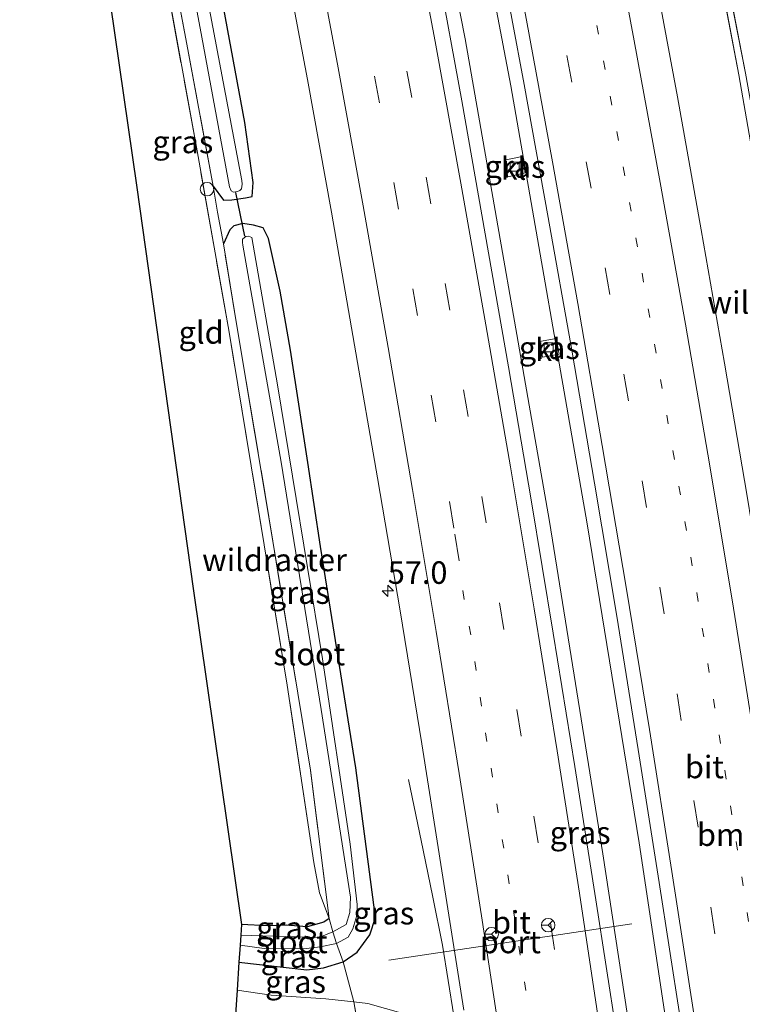
# Model space of a CAD drawing. Units: metres. Extents: x 239995 to 250002, y 474998 to 481251.
# Drawn here: x 247879 to 247959, y 477131 to 477241 of the extents above; entities that cross this region are included whole.
import ezdxf
from ezdxf.enums import TextEntityAlignment as Align

# ---------------------------------------------------------------- set-up
doc = ezdxf.new("R2010")
doc.units = ezdxf.units.M
for name, pattern in [('IE-TERREINAFSCHEIDING', [10, 8, -2]), ('VW-1-3_STREEP', [4, 1, -3]), ('VW-3-9_STREEP', [12, 3, -9])]:
    doc.linetypes.add(name, pattern=pattern)
doc.layers.get('0').update_dxf_attribs({"lineweight": 25})
for name, color, linetype, lineweight in [('B-ME-AL-OVERIG-S-B1', 7, 'Continuous', 18), ('B-ME-AM-KILOMETR-S-B1', 7, 'Continuous', 18), ('B-ME-BV-GELEIDECONSTRUCTIE-GELEIDERAIL-L-B1', 213, 'BV-GELEIDERAIL', 18), ('B-ME-GR-BOOM-GV-B6', 93, 'Continuous', 18), ('B-ME-IE-GRASLAND-GV-B6', 93, 'Continuous', 18), ('B-ME-IE-GRONDWERKLIJN-GROND_INGERICHT-GV-B6', 253, 'Continuous', 18), ('B-ME-IE-TERREINAFSCHEIDING-RASTERHEKWERK-L-B1', 8, 'IE-TERREINAFSCHEIDING', 18), ('B-ME-OG-WATER-GV-B6', 153, 'Continuous', 18), ('B-ME-VH-VERH_SOORT-BITUMEN-GV-B6', 8, 'IE-TERREINAFSCHEIDING-NATUURLIJK-HOUTWAL', 18), ('B-ME-VH-VERH_SOORT-KLINKERS-GV-B6', 8, 'IE-TERREINAFSCHEIDING-NATUURLIJK-HOUTWAL', 18), ('B-ME-VV-KOLK-S-B1', 8, 'Continuous', 18), ('B-ME-VW-MARKERING-13STREEP-045-L-B1', 255, 'VW-1-3_STREEP', 18), ('B-ME-VW-MARKERING-39STREEP-015-L-B1', 255, 'VW-3-9_STREEP', 18), ('B-ME-VW-MARKERING-STREEP-015-L-B1', 7, 'Continuous', 18), ('B-ME-VW-MEUBILAIR_WEGMEUBILAIR-PORTAAL-L-B1', 8, 'Continuous', 18), ('B-ME-VW-MEUBILAIR_WEGMEUBILAIR-RONA-S-B1', 8, 'Continuous', 18)]:
    doc.layers.add(name, color=color, linetype=linetype, lineweight=lineweight)
for name, color, linetype in [('B-ME-GW-INSTEEKWATERGANG-L-B1', 10, 'Continuous'), ('B-ME-KG-KADASTRAAL-OPNAMEDTMGRENS-L-B1', 10, 'Continuous'), ('B-ME-KW-DUIKER-L-B1', 10, 'Continuous')]:
    doc.layers.add(name, color=color, linetype=linetype)
doc.styles.add('NLCS-ISO', font='NLCS-ISO.TTF')
doc.linetypes.add('BV-GELEIDERAIL', pattern='A,10,-3,[108,NLCS.SHX,S=1,R=0,X=0,Y=0],-3', length=16)
doc.linetypes.add('IE-TERREINAFSCHEIDING-NATUURLIJK-HOUTWAL', pattern='A,7,-1.5,[67,NLCS.SHX,S=0.75,R=45,X=0,Y=0],-1.5,7,-1.5,[70,NLCS.SHX,S=0.75,R=0,X=0,Y=0],-1.5', length=20)

# ---------------------------------------------------------------- blocks, each defined once
blk = doc.blocks.new('hecto')
for p, q in [((0, 0.625), (-0.625, 0)), ((0, -0.625), (0, 0.625)), ((-0.625, 0), (0.625, 0)), ((0.625, 0), (0, -0.625))]:
    blk.add_line(p, q)
blk = doc.blocks.new('dtb')
blk.add_circle((0, 0), 0.75)
blk = doc.blocks.new('kolk')
blk.add_lwpolyline([(-0.5, -0.5), (0.5, -0.5), (0.5, 0.5), (-0.5, 0.5)], close=True)
blk = doc.blocks.new('wegwijzer')
for q in [(-0.53, -0.53), (0, 0.75), (0.53, -0.53)]:
    blk.add_line((0, 0), q)
blk.add_circle((0, 0), 0.75)

msp = doc.modelspace()

# ---------------------------------------------------------------- linework, layer by layer
at = {"layer": 'B-ME-BV-GELEIDECONSTRUCTIE-GELEIDERAIL-L-B1'}
for points in [[(247942.092, 477184.572, 15.671), (247933.611, 477233.257, 15.618), (247924.912, 477279.053, 15.622), (247915.054, 477324.648, 15.622), (247913.677, 477330.688, 15.627), (247912.4412, 477335.7868, 15.6323)], [(247937.912, 477184.815, 15.671), (247928.55, 477238.486, 15.685), (247917.718, 477293.387, 15.712), (247909.683, 477330.079, 15.7), (247908.5286, 477334.8727, 15.7051)], [(247970.0706, 476964.7121, 15.6349), (247969.6951, 476967.4768, 15.632), (247965.342, 476999.002, 15.583), (247961.65, 477025.304, 15.579), (247954.841, 477074.192, 15.619), (247948.639, 477116.314, 15.643), (247943.854, 477147.904, 15.651), (247937.912, 477184.815, 15.671)], [(247974.0471, 476965.7427, 15.6537), (247973.709, 476968.2011, 15.647), (247967.997, 477009.264, 15.627), (247962.798, 477046.264, 15.643), (247960.408, 477063.393, 15.679), (247959.098, 477069.904, 15.659), (247958.351, 477077.97, 15.675), (247955.407, 477099.023, 15.679), (247947.887, 477149.116, 15.679), (247942.092, 477184.572, 15.671)], [(247922.24, 477156.138, 14.52), (247923.876, 477148.291, 14.898), (247924.94, 477143.083, 15.163), (247926.018, 477137.757, 15.203), (247927.262, 477129.902, 15.292), (247929.228, 477116.727, 15.339), (247932.573, 477094.405, 15.284), (247934.181, 477082.474, 15.253), (247934.925, 477077.202, 15.175), (247935.56, 477070.635, 15.054), (247936.278, 477062.687, 14.586)]]:
    msp.add_polyline3d(points, dxfattribs=at)
at = {"layer": 'B-ME-GR-BOOM-GV-B6'}
for points in [[(247902.487, 477122.476, 20.362), (247903.188, 477132.744, 15.045), (247906.997, 477132.187, 15.045), (247913.061, 477131.794, 15.028), (247916.187, 477131.439, 14.846), (247916.85, 477127.52, 16.813), (247917.408, 477119.169, 20.137), (247917.644, 477116.681, 20.804), (247917.392, 477117.432, 20.75), (247916.175, 477118.496, 20.75), (247912.067, 477120.39, 20.592), (247902.487, 477122.476, 20.362)], [(247916.187, 477131.439, 14.846), (247917.726, 477131.264, 14.825), (247921.661, 477130.136, 14.613), (247924.688, 477127.1, 14.589), (247926.613, 477121.842, 14.593), (247927.716, 477117.152, 14.5), (247922.077, 477115.718, 17.99), (247922.138, 477115.348, 18), (247920.717, 477115.657, 18.22), (247917.681, 477116.285, 20.72), (247917.644, 477116.681, 20.804), (247917.408, 477119.169, 20.137), (247916.85, 477127.52, 16.813), (247916.187, 477131.439, 14.846)]]:
    msp.add_polyline3d(points, dxfattribs=at)
at = {"layer": 'B-ME-GW-INSTEEKWATERGANG-L-B1'}
for points in [[(247900.554, 477222.083, 14.007), (247901.672, 477220.55, 14.108), (247902.6, 477220.569, 14.101), (247904.13, 477220.786, 14.116), (247904.876, 477220.944, 14.147), (247904.99, 477222.497, 14.202), (247904.04, 477229.157, 14.155), (247899.122, 477255.881, 14.167), (247895.683, 477274.696, 14.101), (247891.458, 477295.608, 14.179), (247887.241, 477313.208, 14.116)], [(247903.4, 477135.861, 14.921), (247910.942, 477135.002, 14.873), (247912.805, 477135.226, 14.75), (247914.975, 477135.906, 14.573), (247916.527, 477136.971, 14.437), (247917.95, 477138.876, 14.254), (247918.568, 477140.801, 14.203), (247916.377, 477157.46, 14.286), (247912.482, 477182.034, 14.088), (247911.048, 477191.372, 14.068), (247909.143, 477203.86, 14.274), (247908.001, 477210.412, 14.235), (247906.677, 477216.281, 14.191), (247906.095, 477217.482, 14.155), (247905.03, 477217.77, 14.135), (247903.853, 477217.941, 14.12), (247902.848, 477217.688, 14.12), (247902.389, 477217.229, 14.112), (247901.668, 477215.678, 14.092)], [(247913.416, 477140.705, 14.32), (247912.823, 477140.313, 14.219), (247910.993, 477139.778, 14.195), (247908.644, 477139.961, 14.231), (247906.528, 477139.9, 14.247), (247903.685, 477140.035, 14.252)]]:
    msp.add_polyline3d(points, dxfattribs=at)
at = {"layer": 'B-ME-IE-GRASLAND-GV-B6'}
for points in [[(247969.2749, 477128.3132, 14.7118), (247966.9917, 477143.1565, 14.7333), (247964.651, 477157.9875, 14.7773), (247962.2903, 477172.8107, 14.8556), (247959.8577, 477187.6257, 14.9233), (247957.3523, 477202.4415, 15.0152), (247954.7524, 477217.2306, 15.1181), (247952.1378, 477232.0218, 15.204), (247949.3931, 477246.7854, 15.2896), (247946.6105, 477261.553, 15.3722), (247943.7626, 477276.2801, 15.4249), (247940.904, 477291.0419, 15.4445), (247937.8326, 477305.7604, 15.4594), (247934.6335, 477320.4492, 15.4798), (247931.2601, 477335.0911, 15.4977), (247935.913, 477346.534, 15.002), (247944.485, 477308.56, 14.982), (247951.875, 477271.532, 15.021), (247958.955, 477234.475, 14.834), (247965.397, 477197.469, 14.647), (247971.59, 477160.25, 14.405), (247976.619, 477128.442, 14.385)], [(247935.913, 477346.534, 15.002), (247936.505, 477346.758, 14.953), (247941.588, 477324.719, 14.953), (247945.918, 477304.792, 14.949), (247950.943, 477280.281, 14.914), (247955.588, 477255.636, 14.765), (247959.705, 477234.643, 14.535), (247963.344, 477214.154, 14.488), (247967.166, 477190.899, 14.422), (247970.937, 477168.012, 14.375), (247974.866, 477143.025, 14.367), (247978.75, 477119.237, 14.34)], [(247976.619, 477128.442, 14.385), (247971.59, 477160.25, 14.405), (247965.397, 477197.469, 14.647), (247958.955, 477234.475, 14.834), (247951.875, 477271.532, 15.021), (247944.485, 477308.56, 14.982), (247935.913, 477346.534, 15.002)], [(247978.75, 477119.237, 14.34), (247974.866, 477143.025, 14.367), (247970.937, 477168.012, 14.375), (247967.166, 477190.899, 14.422), (247963.344, 477214.154, 14.488), (247959.705, 477234.643, 14.535), (247955.588, 477255.636, 14.765), (247950.943, 477280.281, 14.914), (247945.918, 477304.792, 14.949), (247941.588, 477324.719, 14.953), (247936.505, 477346.758, 14.953)], [(247945.3397, 477127.9515, 15.1101), (247943.0595, 477142.7838, 15.1173), (247940.7105, 477157.6073, 15.1267), (247938.3282, 477172.4258, 15.1347), (247935.8722, 477187.2324, 15.1309), (247933.3672, 477202.0287, 15.1255), (247930.7769, 477216.8121, 15.1325), (247928.164, 477231.5923, 15.1397), (247925.476, 477246.3593, 15.1413), (247922.6723, 477261.1023, 15.1444), (247919.7786, 477275.8379, 15.151), (247916.7428, 477290.5411, 15.1557), (247913.6208, 477305.2279, 15.1585), (247910.4326, 477319.9012, 15.1578), (247907.0808, 477334.5344, 15.1672), (247913.9806, 477336.1465, 15.0544)], [(247913.9806, 477336.1465, 15.0544), (247917.324, 477321.5352, 15.0419), (247920.5305, 477306.8959, 15.0263), (247923.6384, 477292.2352, 15.0181), (247926.6502, 477277.5552, 15.0122), (247929.5291, 477262.8436, 15.012), (247932.3466, 477248.1178, 15.0186), (247935.0988, 477233.3802, 15.0145), (247937.7806, 477218.6304, 15.0188), (247940.3867, 477203.8675, 15.0385), (247942.9216, 477189.0908, 15.0546), (247945.3953, 477174.3029, 15.1015), (247947.7689, 477159.4998, 15.1183), (247950.1073, 477144.6887, 15.1181), (247952.398, 477129.8707, 15.1001)], [(247881.97, 477313.319, 13.851), (247888.135, 477285.908, 13.8), (247893.848, 477257.883, 13.859), (247897.626, 477237.891, 13.886), (247900.554, 477222.083, 14.007), (247901.035, 477219.207, 14.069), (247901.668, 477215.678, 14.092), (247903.185, 477206.583, 13.973), (247907.172, 477182.649, 13.973), (247911.339, 477157.176, 14.179), (247913.416, 477140.705, 14.32), (247912.354, 477143.569, 14.36), (247911.722, 477146.92, 14.426), (247908.76, 477166.63, 14.262), (247906.203, 477182.253, 14.184), (247902.32, 477205.876, 14.02), (247898.742, 477226.019, 13.985), (247895.225, 477245.399, 13.962), (247891.479, 477265.095, 13.926), (247886.249, 477289.047, 13.876), (247880.923, 477313.145, 13.903), (247881.97, 477313.319, 13.851)], [(247899.122, 477255.881, 14.167), (247904.04, 477229.157, 14.155), (247904.99, 477222.497, 14.202), (247904.876, 477220.944, 14.147), (247904.13, 477220.786, 14.116), (247902.6, 477220.569, 14.101), (247901.672, 477220.55, 14.108), (247900.554, 477222.083, 14.007), (247897.626, 477237.891, 13.886), (247893.848, 477257.883, 13.859)], [(247895.637, 477258.135, 13.115), (247899.295, 477238.669, 13.115), (247902.36, 477222.006, 13.115), (247902.555, 477221.574, 13.115), (247902.784, 477221.434, 13.115), (247903.233, 477221.491, 13.115), (247903.513, 477221.634, 13.115), (247903.673, 477221.82, 13.115), (247903.778, 477222.307, 13.115), (247903.713, 477222.73, 13.115), (247898.153, 477252.134, 13.115)], [(247921.661, 477130.136, 14.613), (247917.726, 477131.264, 14.825), (247916.187, 477131.439, 14.846), (247914.975, 477135.906, 14.573), (247916.527, 477136.971, 14.437), (247917.95, 477138.876, 14.254), (247918.568, 477140.801, 14.203), (247916.377, 477157.46, 14.286), (247912.482, 477182.034, 14.088), (247911.048, 477191.372, 14.068), (247909.143, 477203.86, 14.274), (247908.001, 477210.412, 14.235), (247906.677, 477216.281, 14.191), (247906.095, 477217.482, 14.155), (247905.03, 477217.77, 14.135), (247903.853, 477217.941, 14.12), (247902.848, 477217.688, 14.12), (247902.389, 477217.229, 14.112), (247901.668, 477215.678, 14.092), (247901.035, 477219.207, 14.069), (247900.554, 477222.083, 14.007), (247901.672, 477220.55, 14.108), (247902.6, 477220.569, 14.101), (247904.13, 477220.786, 14.116), (247904.876, 477220.944, 14.147), (247904.99, 477222.497, 14.202), (247904.04, 477229.157, 14.155), (247899.122, 477255.881, 14.167)], [(247908.2516, 477248.6812, 14.7336), (247911.0031, 477233.9525, 14.7268)], [(247911.0031, 477233.9525, 14.7268), (247913.6909, 477219.2158, 14.7241), (247916.2522, 477204.436, 14.7081), (247918.7865, 477189.6706, 14.7142), (247921.3014, 477174.9007, 14.7115), (247923.711, 477160.1106, 14.7029), (247926.0422, 477145.3146, 14.6988), (247928.3859, 477130.5122, 14.6963)], [(247932.927, 477224.988, 14.859), (247933.272, 477223.153, 14.859), (247935.225, 477223.572, 14.859), (247934.89, 477225.401, 14.859), (247932.927, 477224.988, 14.859)], [(247913.416, 477140.705, 14.32), (247911.339, 477157.176, 14.179), (247907.172, 477182.649, 13.973), (247903.185, 477206.583, 13.973), (247901.668, 477215.678, 14.092), (247902.389, 477217.229, 14.112), (247902.848, 477217.688, 14.12), (247903.853, 477217.941, 14.12), (247905.03, 477217.77, 14.135), (247906.095, 477217.482, 14.155), (247906.677, 477216.281, 14.191), (247908.001, 477210.412, 14.235), (247909.143, 477203.86, 14.274), (247911.048, 477191.372, 14.068), (247912.482, 477182.034, 14.088), (247916.377, 477157.46, 14.286), (247918.568, 477140.801, 14.203), (247917.95, 477138.876, 14.254), (247916.527, 477136.971, 14.437), (247914.975, 477135.906, 14.573), (247914.231, 477137.941, 13.275), (247915.528, 477138.611, 13.326), (247916.071, 477139.566, 13.286), (247916.507, 477141.02, 13.286), (247916.542, 477142.276, 13.286), (247915.778, 477148.963, 13.286), (247912.705, 477169.568, 13.274), (247907.686, 477200.015, 13.201), (247904.836, 477216.386, 13.124), (247904.466, 477216.55, 13.128), (247904.181, 477216.506, 13.132), (247903.81, 477216.222, 13.132), (247903.792, 477215.826, 13.136), (247903.843, 477215.525, 13.136), (247908.079, 477191.422, 13.168), (247912.533, 477163.946, 13.205), (247915.802, 477143.084, 13.266), (247915.734, 477141.358, 13.323), (247915.302, 477140.054, 13.323), (247913.821, 477139.226, 13.326), (247913.416, 477140.705, 14.32)], [(247936.789, 477204.832, 14.801), (247937.15, 477203.092, 14.801), (247938.985, 477203.422, 14.801), (247938.64, 477205.171, 14.801), (247936.789, 477204.832, 14.801)], [(247913.416, 477140.705, 14.32), (247913.821, 477139.226, 13.326), (247912.568, 477138.696, 13.327), (247912.208, 477138.609, 13.327), (247903.604, 477138.856, 13.327), (247903.685, 477140.035, 14.252), (247906.528, 477139.9, 14.247), (247908.644, 477139.961, 14.231), (247910.993, 477139.778, 14.195), (247912.823, 477140.313, 14.219), (247913.416, 477140.705, 14.32)], [(247903.4, 477135.861, 14.921), (247903.528, 477137.735, 13.29), (247906.201, 477137.362, 13.295), (247910.608, 477137.335, 13.311), (247912.435, 477137.55, 13.274), (247914.231, 477137.941, 13.275), (247914.975, 477135.906, 14.573), (247912.805, 477135.226, 14.75), (247910.942, 477135.002, 14.873), (247903.4, 477135.861, 14.921)], [(247903.188, 477132.744, 15.045), (247903.4, 477135.861, 14.921), (247910.942, 477135.002, 14.873), (247912.805, 477135.226, 14.75), (247914.975, 477135.906, 14.573), (247916.187, 477131.439, 14.846), (247913.061, 477131.794, 15.028), (247906.997, 477132.187, 15.045), (247903.188, 477132.744, 15.045)]]:
    msp.add_polyline3d(points, dxfattribs=at)
at = {"layer": 'B-ME-IE-GRONDWERKLIJN-GROND_INGERICHT-GV-B6'}
msp.add_polyline3d([(247879.04, 477312.831, 13.851), (247880.923, 477313.145, 13.903), (247886.249, 477289.047, 13.876), (247891.479, 477265.095, 13.926), (247895.225, 477245.399, 13.962), (247898.742, 477226.019, 13.985), (247902.32, 477205.876, 14.02), (247906.203, 477182.253, 14.184), (247908.76, 477166.63, 14.262), (247911.722, 477146.92, 14.426), (247912.354, 477143.569, 14.36), (247913.416, 477140.705, 14.32), (247912.823, 477140.313, 14.219), (247910.993, 477139.778, 14.195), (247908.644, 477139.961, 14.231), (247906.528, 477139.9, 14.247), (247903.685, 477140.035, 14.252), (247898.332, 477177.398, 14.188), (247892.046, 477221.935, 14.129), (247884.701, 477273.051, 14.059), (247879.04, 477312.831, 13.851)], dxfattribs=at)
at = {"layer": 'B-ME-IE-TERREINAFSCHEIDING-RASTERHEKWERK-L-B1'}
for points in [[(247988.631, 477116.642, 14.401), (247978.136, 477118.584, 14.389), (247976.619, 477128.442, 14.385), (247971.59, 477160.25, 14.405), (247965.397, 477197.469, 14.647), (247958.955, 477234.475, 14.834), (247951.875, 477271.532, 15.021), (247944.485, 477308.56, 14.982), (247935.913, 477346.534, 15.002)], [(247988.697, 477117.16, 14.364), (247978.75, 477119.237, 14.34), (247974.866, 477143.025, 14.367), (247970.937, 477168.012, 14.375), (247967.166, 477190.899, 14.422), (247963.344, 477214.154, 14.488), (247959.705, 477234.643, 14.535), (247955.588, 477255.636, 14.765), (247950.943, 477280.281, 14.914), (247945.918, 477304.792, 14.949), (247941.588, 477324.719, 14.953), (247936.505, 477346.758, 14.953)], [(247900.554, 477222.083, 14.007), (247897.626, 477237.891, 13.886), (247893.848, 477257.883, 13.859), (247888.135, 477285.908, 13.8), (247881.97, 477313.319, 13.851)], [(247913.416, 477140.705, 14.32), (247912.354, 477143.569, 14.36), (247911.722, 477146.92, 14.426), (247908.76, 477166.63, 14.262), (247906.203, 477182.253, 14.184), (247902.32, 477205.876, 14.02), (247898.742, 477226.019, 13.985), (247895.225, 477245.399, 13.962), (247891.479, 477265.095, 13.926), (247886.249, 477289.047, 13.876), (247880.923, 477313.145, 13.903)], [(247900.554, 477222.083, 14.007), (247901.035, 477219.207, 14.069), (247901.668, 477215.678, 14.092)], [(247913.416, 477140.705, 14.32), (247911.339, 477157.176, 14.179), (247907.172, 477182.649, 13.973), (247903.185, 477206.583, 13.973), (247901.668, 477215.678, 14.092)], [(247917.681, 477116.285, 20.72), (247917.644, 477116.681, 20.804), (247917.408, 477119.169, 20.137), (247916.85, 477127.52, 16.813), (247916.187, 477131.439, 14.846), (247914.975, 477135.906, 14.573), (247914.231, 477137.941, 13.275), (247913.821, 477139.226, 13.326), (247913.416, 477140.705, 14.32)]]:
    msp.add_polyline3d(points, dxfattribs=at)
at = {"layer": 'B-ME-KG-KADASTRAAL-OPNAMEDTMGRENS-L-B1'}
msp.add_polyline3d([(247879.04, 477312.831, 13.851), (247884.701, 477273.051, 14.059), (247892.046, 477221.935, 14.129), (247898.332, 477177.398, 14.188), (247903.685, 477140.035, 14.252), (247903.604, 477138.856, 13.327), (247903.528, 477137.735, 13.29), (247903.4, 477135.861, 14.921), (247903.188, 477132.744, 15.045), (247902.487, 477122.476, 20.362), (247902.192, 477118.145, 20.598), (247901.875, 477113.491, 20.627), (247901.666, 477110.435, 20.553), (247900.973, 477100.27, 14.896), (247917.125, 477095.963, 14.87), (247915.01, 477084.775, 14.743), (247914.84, 477055.798, 14.385), (247914.673, 477025.724, 14.503), (247923.095, 476962.144, 14.478)], dxfattribs=at)
at = {"layer": 'B-ME-KW-DUIKER-L-B1'}
msp.add_line((247904.04, 477216.529, 13.445), (247903.046, 477221.383, 13.413), dxfattribs=at)
at = {"layer": 'B-ME-OG-WATER-GV-B6'}
for points in [[(247903.233, 477221.491, 13.115), (247902.784, 477221.434, 13.115), (247902.555, 477221.574, 13.115), (247902.36, 477222.006, 13.115), (247899.295, 477238.669, 13.115), (247895.637, 477258.135, 13.115), (247889.445, 477288.206, 13.115), (247883.895, 477313.677, 13.115), (247885.478, 477313.525, 13.115), (247888.142, 477301.083, 13.115), (247893.483, 477275.557, 13.115), (247898.153, 477252.134, 13.115), (247903.713, 477222.73, 13.115), (247903.778, 477222.307, 13.115), (247903.673, 477221.82, 13.115), (247903.513, 477221.634, 13.115), (247903.233, 477221.491, 13.115)], [(247914.231, 477137.941, 13.275), (247913.821, 477139.226, 13.326), (247915.302, 477140.054, 13.323), (247915.734, 477141.358, 13.323), (247915.802, 477143.084, 13.266), (247912.533, 477163.946, 13.205), (247908.079, 477191.422, 13.168), (247903.843, 477215.525, 13.136), (247903.792, 477215.826, 13.136), (247903.81, 477216.222, 13.132), (247904.181, 477216.506, 13.132), (247904.466, 477216.55, 13.128), (247904.836, 477216.386, 13.124), (247907.686, 477200.015, 13.201), (247912.705, 477169.568, 13.274), (247915.778, 477148.963, 13.286), (247916.542, 477142.276, 13.286), (247916.507, 477141.02, 13.286), (247916.071, 477139.566, 13.286), (247915.528, 477138.611, 13.326), (247914.231, 477137.941, 13.275)], [(247903.528, 477137.735, 13.29), (247903.604, 477138.856, 13.327), (247912.208, 477138.609, 13.327), (247912.568, 477138.696, 13.327), (247913.821, 477139.226, 13.326), (247914.231, 477137.941, 13.275), (247912.435, 477137.55, 13.274), (247910.608, 477137.335, 13.311), (247906.201, 477137.362, 13.295), (247903.528, 477137.735, 13.29)]]:
    msp.add_polyline3d(points, dxfattribs=at)
at = {"layer": 'B-ME-VH-VERH_SOORT-BITUMEN-GV-B6'}
for points in [[(247952.398, 477129.8707, 15.1001), (247950.1073, 477144.6887, 15.1181), (247947.7689, 477159.4998, 15.1183), (247945.3953, 477174.3029, 15.1015), (247942.9216, 477189.0908, 15.0546), (247940.3867, 477203.8675, 15.0385), (247937.7806, 477218.6304, 15.0188), (247935.0988, 477233.3802, 15.0145), (247932.3466, 477248.1178, 15.0186), (247929.5291, 477262.8436, 15.012), (247926.6502, 477277.5552, 15.0122), (247923.6384, 477292.2352, 15.0181), (247920.5305, 477306.8959, 15.0263), (247917.324, 477321.5352, 15.0419), (247913.9806, 477336.1465, 15.0544), (247931.2601, 477335.0911, 15.4977)], [(247931.2601, 477335.0911, 15.4977), (247934.6335, 477320.4492, 15.4798), (247937.8326, 477305.7604, 15.4594), (247940.904, 477291.0419, 15.4445), (247943.7626, 477276.2801, 15.4249), (247946.6105, 477261.553, 15.3722), (247949.3931, 477246.7854, 15.2896), (247952.1378, 477232.0218, 15.204), (247954.7524, 477217.2306, 15.1181), (247957.3523, 477202.4415, 15.0152), (247959.8577, 477187.6257, 14.9233), (247962.2903, 477172.8107, 14.8556), (247964.651, 477157.9875, 14.7773), (247966.9917, 477143.1565, 14.7333), (247969.2749, 477128.3132, 14.7118)], [(247928.3859, 477130.5122, 14.6963), (247926.0422, 477145.3146, 14.6988), (247923.711, 477160.1106, 14.7029), (247921.3014, 477174.9007, 14.7115), (247918.7865, 477189.6706, 14.7142), (247916.2522, 477204.436, 14.7081), (247913.6909, 477219.2158, 14.7241), (247911.0031, 477233.9525, 14.7268), (247908.2516, 477248.6812, 14.7336)], [(247925.476, 477246.3593, 15.1413), (247928.164, 477231.5923, 15.1397), (247930.7769, 477216.8121, 15.1325), (247933.3672, 477202.0287, 15.1255), (247935.8722, 477187.2324, 15.1309), (247938.3282, 477172.4258, 15.1347), (247940.7105, 477157.6073, 15.1267), (247943.0595, 477142.7838, 15.1173), (247945.3397, 477127.9515, 15.1101)]]:
    msp.add_polyline3d(points, dxfattribs=at)
at = {"layer": 'B-ME-VH-VERH_SOORT-KLINKERS-GV-B6'}
for points in [[(247933.272, 477223.153, 14.859), (247932.927, 477224.988, 14.859), (247934.89, 477225.401, 14.859), (247935.225, 477223.572, 14.859), (247933.272, 477223.153, 14.859)], [(247937.15, 477203.092, 14.801), (247936.789, 477204.832, 14.801), (247938.64, 477205.171, 14.801), (247938.985, 477203.422, 14.801), (247937.15, 477203.092, 14.801)]]:
    msp.add_polyline3d(points, dxfattribs=at)
at = {"layer": 'B-ME-VW-MARKERING-13STREEP-045-L-B1'}
for points in [[(247961.8348, 477128.5192, 14.9011), (247960.0415, 477140.3844, 14.9142), (247958.1876, 477152.2403, 14.9365), (247956.2842, 477164.0883, 14.9619), (247954.4289, 477175.944, 14.981), (247952.4617, 477187.7816, 14.9998), (247950.434, 477199.609, 15.0299), (247948.3667, 477211.4296, 15.0599), (247946.2839, 477223.2474, 15.1011), (247944.1132, 477235.0493, 15.1352), (247941.8724, 477246.8382, 15.1773), (247939.6279, 477258.6263, 15.2129), (247937.3074, 477270.3998, 15.233), (247934.9484, 477282.1656, 15.24), (247932.5287, 477293.9191, 15.2492), (247930.0327, 477305.6566, 15.2561), (247927.4833, 477317.3827, 15.2685), (247924.8963, 477328.9009, 15.2787), (247923.359, 477335.5737, 15.2849)], [(247959.0851, 476965.0681, 14.8279), (247958.472, 476969.5589, 14.8293), (247956.8921, 476981.4501, 14.8257), (247955.2358, 476993.5819, 14.8183), (247953.576, 477005.2244, 14.8155), (247951.9318, 477017.1112, 14.8237), (247950.2825, 477028.9974, 14.8258), (247948.5726, 477041.2174, 14.8315), (247948.5111, 477041.6525, 14.8317), (247946.8288, 477053.534, 14.8371), (247945.1402, 477065.4146, 14.8389), (247943.4515, 477077.2952, 14.8426), (247941.7481, 477089.1737, 14.85), (247940.0113, 477101.0473, 14.8546), (247938.2661, 477112.9198, 14.8586), (247936.491, 477124.7877, 14.87), (247934.658, 477136.6469, 14.8804), (247932.8217, 477148.5056, 14.883), (247930.9568, 477160.3598, 14.8888), (247929.1523, 477172.2233, 14.8978), (247928.2454, 477177.2475, 14.8953)]]:
    msp.add_polyline3d(points, dxfattribs=at)
at = {"layer": 'B-ME-VW-MARKERING-39STREEP-015-L-B1'}
for points in [[(247958.0993, 477127.141, 14.9885), (247956.2915, 477139.004, 15.0018), (247954.4329, 477150.8592, 15.0177), (247952.5549, 477162.7113, 15.0325), (247950.6544, 477174.5599, 15.036), (247948.6945, 477186.3987, 15.0415), (247946.6866, 477198.2295, 15.0477), (247944.626, 477210.0513, 15.057), (247942.5268, 477221.8662, 15.074), (247940.3765, 477233.672, 15.0916), (247938.1712, 477245.4675, 15.1152), (247935.9214, 477257.2548, 15.1341), (247933.6441, 477269.0367, 15.1457), (247931.3156, 477280.8086, 15.1485), (247928.9215, 477292.5673, 15.1551), (247926.4382, 477304.3075, 15.1662), (247923.8836, 477316.0324, 15.1747), (247921.6992, 477325.791, 15.1828), (247921.2623, 477327.7426, 15.1845), (247919.4035, 477335.8153, 15.1906)], [(247940.256, 477125.4041, 14.9647), (247938.4649, 477137.2696, 14.9788), (247936.6407, 477149.1302, 14.9819), (247934.7731, 477160.9839, 14.9881), (247932.851, 477172.829, 14.9938), (247930.885, 477184.6668, 15.0009), (247928.8854, 477196.499, 14.9928), (247926.8345, 477208.3225, 14.9931), (247924.741, 477220.1384, 15.002), (247922.6048, 477231.9468, 15.0032), (247920.4275, 477243.7476, 15.0018), (247918.1944, 477255.538, 15.0057), (247915.9251, 477267.3214, 15.0079), (247913.5822, 477279.0905, 15.0156), (247911.1577, 477290.843, 15.0152), (247908.6498, 477302.5779, 15.0187), (247906.0767, 477314.2988, 15.0213), (247904.6537, 477320.5914, 15.0262), (247903.4298, 477326.0032, 15.0305), (247902.4196, 477330.3626, 15.0328)], [(247927.8626, 477180.4576, 14.9003), (247927.2954, 477184.0787, 14.9014), (247925.2883, 477195.9096, 14.8958), (247923.2409, 477207.7337, 14.8949), (247921.144, 477219.549, 14.9029), (247919.004, 477231.3566, 14.9083), (247916.8314, 477243.1583, 14.9093), (247914.5983, 477254.9487, 14.9096), (247912.3356, 477266.7334, 14.9171), (247909.9816, 477278.5003, 14.9204), (247907.5553, 477290.2524, 14.9207), (247905.0413, 477301.9861, 14.9207), (247902.481, 477313.7097, 14.9256), (247900.8156, 477321.0498, 14.9303), (247899.8258, 477325.4123, 14.9331), (247899.3224, 477327.5905, 14.9351)]]:
    msp.add_polyline3d(points, dxfattribs=at)
at = {"layer": 'B-ME-VW-MARKERING-STREEP-015-L-B1'}
for points in [[(247953.9483, 477130.1047, 15.0691), (247951.504, 477145.9169, 15.0885), (247949.0051, 477161.7205, 15.0919), (247946.4263, 477177.5113, 15.0796), (247943.7797, 477193.2909, 15.0548), (247941.058, 477209.0577, 15.044), (247938.2466, 477224.8087, 15.0382), (247935.3507, 477240.5444, 15.046), (247932.3773, 477256.2657, 15.0554), (247929.3324, 477271.9733, 15.0581), (247926.1919, 477287.662, 15.0609), (247922.9095, 477303.3216, 15.0715), (247919.4932, 477318.9526, 15.0831), (247918.618, 477322.7939, 15.0864), (247915.939, 477334.5528, 15.0964), (247915.587, 477336.0484, 15.0964)], [(247987.7521, 476972.7499, 14.7981), (247985.9323, 476985.9638, 14.7845), (247982.6418, 477009.7371, 14.775), (247979.3399, 477033.5089, 14.7748), (247977.2255, 477048.6178, 14.7812), (247974.9741, 477064.4586, 14.793), (247972.718, 477080.2987, 14.8003), (247970.4537, 477096.1377, 14.8076), (247968.169, 477111.9737, 14.809), (247965.8177, 477127.8, 14.8161), (247963.3851, 477143.6139, 14.8467), (247960.8863, 477159.4176, 14.8832), (247958.3421, 477175.2139, 14.9265), (247955.7376, 477191.0004, 14.9741), (247953.0152, 477206.7669, 15.0567), (247950.221, 477222.5208, 15.1311), (247947.3357, 477238.2583, 15.192), (247944.3771, 477253.9822, 15.2737), (247941.2986, 477269.6831, 15.3215), (247938.2206, 477285.3842, 15.3467), (247934.9918, 477301.055, 15.3587), (247931.6146, 477316.6944, 15.3679), (247928.1528, 477332.0685, 15.3856), (247927.396, 477335.3271, 15.3856)], [(247905.5308, 477333.1471, 15.1206), (247905.7607, 477332.1695, 15.1195), (247908.5067, 477320.1312, 15.1145), (247909.319, 477316.5702, 15.113), (247912.7432, 477300.9409, 15.1109), (247916.0344, 477285.2832, 15.1067), (247919.2071, 477269.6009, 15.1004), (247922.2303, 477253.8892, 15.095), (247925.1898, 477238.1653, 15.0917), (247928.0635, 477222.4255, 15.0919), (247930.8519, 477206.6704, 15.0831), (247933.5593, 477190.9011, 15.0873), (247936.202, 477175.1209, 15.092), (247938.7607, 477159.3268, 15.0815), (247941.2352, 477143.5193, 15.0744), (247943.6313, 477127.6998, 15.0637)], [(247932.7534, 477125.1903, 14.7905), (247930.3469, 477141.0082, 14.8001), (247927.8813, 477156.8171, 14.7995), (247925.3213, 477172.6109, 14.8144), (247922.696, 477188.3941, 14.8091), (247919.9943, 477204.1643, 14.8076), (247917.2117, 477219.9205, 14.8156), (247914.3404, 477235.6607, 14.8209), (247911.3971, 477251.3876, 14.8254), (247908.3711, 477267.0988, 14.8351), (247905.2084, 477282.7831, 14.8316), (247901.9006, 477298.4374, 14.8341), (247898.4854, 477314.0686, 14.8383), (247896.7845, 477321.5312, 14.8437), (247896.0674, 477324.6773, 14.8459)]]:
    msp.add_polyline3d(points, dxfattribs=at)
at = {"layer": 'B-ME-VW-MEUBILAIR_WEGMEUBILAIR-PORTAAL-L-B1'}
msp.add_line((247947.058, 477140.129, 23.184), (247920.069, 477136.063, 23.168), dxfattribs=at)

# ---------------------------------------------------------------- block references
at = {"layer": 'B-ME-AL-OVERIG-S-B1', "rotation": 90}
msp.add_blockref('dtb', (247899.859, 477221.765, 14.157), dxfattribs=at)
at = {"layer": 'B-ME-AM-KILOMETR-S-B1', "rotation": 90}
msp.add_blockref('hecto', (247919.943, 477177.117, 14.544), dxfattribs=at)
at = {"layer": 'B-ME-VV-KOLK-S-B1', "rotation": 90}
for p in [(247934.049, 477224.281, 14.847), (247937.832, 477204.19, 14.789)]:
    msp.add_blockref('kolk', p, dxfattribs=at)
at = {"layer": 'B-ME-VW-MEUBILAIR_WEGMEUBILAIR-RONA-S-B1', "rotation": 90}
for p in [(247937.766, 477139.963, 24.69), (247931.478, 477138.963, 24.674)]:
    msp.add_blockref('wegwijzer', p, dxfattribs=at)

# ---------------------------------------------------------------- texts
at = {"layer": 'B-ME-AM-KILOMETR-S-B1', "ltscale": 0.2, "style": 'NLCS-ISO'}
msp.add_text('57.0', height=2.5, dxfattribs=at).set_placement((247919.943, 477177.117, 14.544), align=Align.BOTTOM_LEFT)
at = {"layer": 'B-ME-IE-GRASLAND-GV-B6', "ltscale": 0.2, "style": 'NLCS-ISO'}
for p in [(247897.1695, 477227.012), (247934.076, 477224.277), (247937.887, 477204.1315), (247910.118, 477176.9235), (247941.3177, 477150.238), (247919.4938, 477141.2946), (247908.7125, 477139.657), (247909.1875, 477136.4715), (247909.6875, 477133.6725)]:
    msp.add_text('gras', height=2.5, dxfattribs=at).set_placement(p, align=Align.MIDDLE_CENTER)
at = {"layer": 'B-ME-IE-GRONDWERKLIJN-GROND_INGERICHT-GV-B6', "ltscale": 0.2, "style": 'NLCS-ISO'}
msp.add_text('gld', height=2.5, dxfattribs=at).set_placement((247899.2012, 477205.8424), align=Align.MIDDLE_CENTER)
at = {"layer": 'B-ME-IE-TERREINAFSCHEIDING-RASTERHEKWERK-L-B1', "ltscale": 0.2, "style": 'NLCS-ISO'}
for p in [(247963.5112, 477209.1653), (247907.356, 477180.5582)]:
    msp.add_text('wildraster', height=2.5, dxfattribs=at).set_placement(p, align=Align.MIDDLE_CENTER)
at = {"layer": 'B-ME-OG-WATER-GV-B6', "ltscale": 0.2, "style": 'NLCS-ISO'}
for p in [(247911.2132, 477170.0955), (247909.2732, 477138.1045)]:
    msp.add_text('sloot', height=2.5, dxfattribs=at).set_placement(p, align=Align.MIDDLE_CENTER)
at = {"layer": 'B-ME-VH-VERH_SOORT-BITUMEN-GV-B6', "ltscale": 0.2, "style": 'NLCS-ISO'}
for p in [(247955.1248, 477157.5449), (247933.6933, 477140.2795)]:
    msp.add_text('bit', height=2.5, dxfattribs=at).set_placement(p, align=Align.MIDDLE_CENTER)
at = {"layer": 'B-ME-VH-VERH_SOORT-KLINKERS-GV-B6', "ltscale": 0.2, "style": 'NLCS-ISO'}
for p in [(247933.9172, 477224.0534), (247937.7428, 477203.9218)]:
    msp.add_text('kl', height=2.5, dxfattribs=at).set_placement(p, align=Align.MIDDLE_CENTER)
at = {"layer": 'B-ME-VW-MARKERING-13STREEP-045-L-B1', "ltscale": 0.2, "style": 'NLCS-ISO'}
msp.add_text('bm', height=2.5, dxfattribs=at).set_placement((247956.9329, 477150.0219), align=Align.MIDDLE_CENTER)
at = {"layer": 'B-ME-VW-MEUBILAIR_WEGMEUBILAIR-PORTAAL-L-B1', "ltscale": 0.2, "style": 'NLCS-ISO'}
msp.add_text('port', height=2.5, dxfattribs=at).set_placement((247933.5635, 477138.096), align=Align.MIDDLE_CENTER)

doc.saveas('drawing.dxf')
